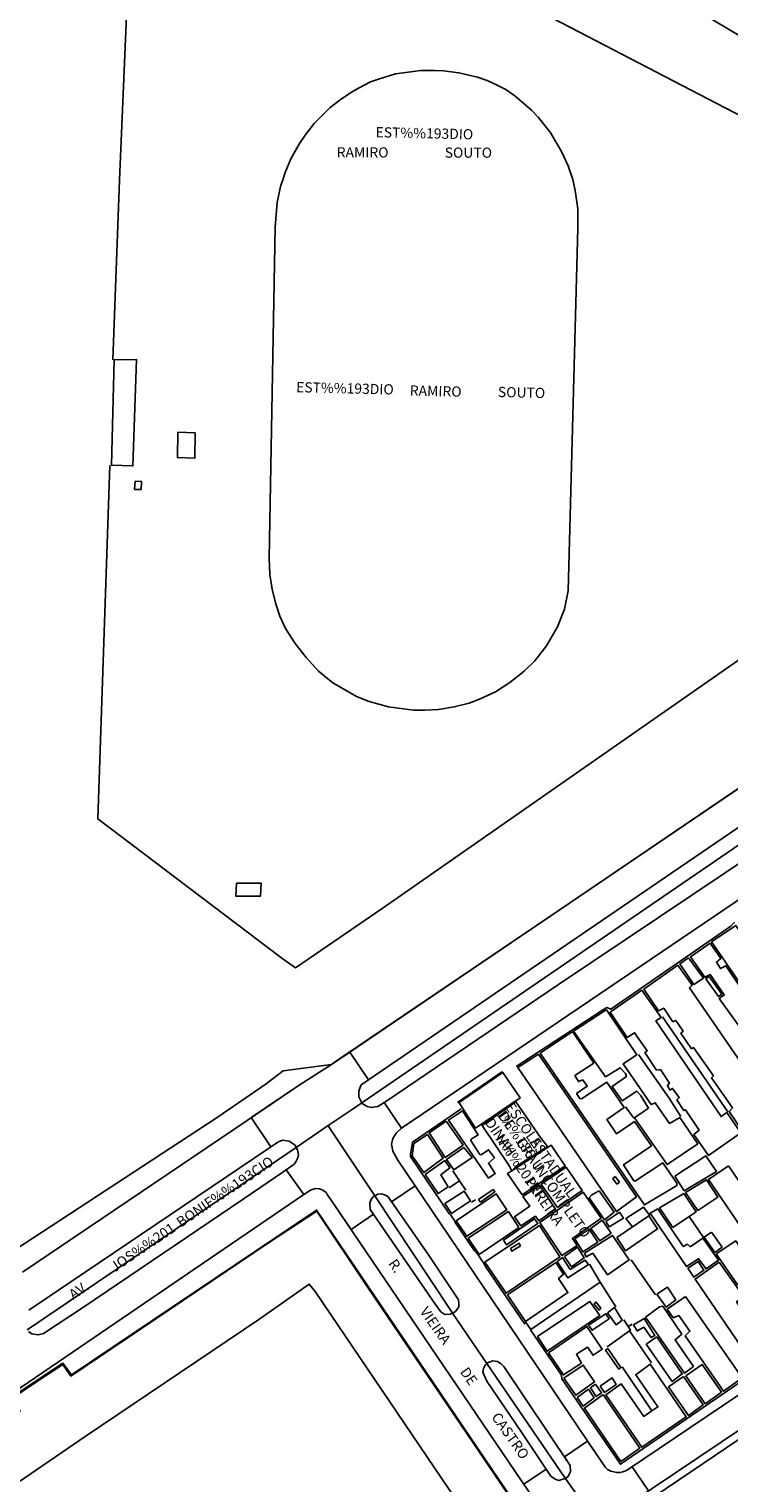
# Model space of a CAD drawing. Units: millimetres. Extents: x 131 to 4087, y 663 to 2560.
# Drawn here: x 3639 to 3811, y 1131 to 1487 of the extents above; entities that cross this region are included whole.
import ezdxf
from ezdxf.enums import TextEntityAlignment as Align

# ---------------------------------------------------------------- set-up
doc = ezdxf.new("R2010")
doc.units = ezdxf.units.MM
for name, color, linetype in [('V-AREA_VERDE', 3, 'Continuous'), ('V-CANTEIRO', 220, 'Continuous'), ('V-CRUZAMENTO', 1, 'Continuous'), ('V-EDIFICACAO', 7, 'Continuous'), ('V-EDIFICACAO_IDENTIFICADA', 6, 'Continuous'), ('V-EIXO_DE_LOGRADOURO', 3, 'Continuous'), ('V-LOTE', 1, 'Continuous'), ('V-NOME_DOS_LOGRADOUROS', 7, 'Continuous'), ('V-QUADRA', 2, 'Continuous'), ('V-TESTADA', 250, 'Continuous')]:
    doc.layers.add(name, color=color, linetype=linetype)

msp = doc.modelspace()

# ---------------------------------------------------------------- linework, layer by layer
at = {"layer": 'V-AREA_VERDE'}
msp.add_lwpolyline([(3631.28, 1184.99), (3685.48, 1220.5), (3697.46, 1228.71), (3701.64, 1231.91), (3713.46, 1233.42), (3714.46, 1234.1), (3714.98, 1234.45), (3771.79, 1273), (3823.76, 1308.26), (3833.32, 1314.75), (3847.12, 1324.1), (3864.87, 1336.15), (3864.96, 1336.34), (3855.11, 1351.01), (3851.96, 1355.59), (3849.63, 1358.99), (3846.88, 1362.47), (3847.79, 1447.72), (3847.77, 1450.4), (3847.77, 1450.42), (3847.91, 1465.07), (3811.15, 1486.86), (3718.05, 1542.48)], dxfattribs=at)
at = {"layer": 'V-CANTEIRO'}
for points in [[(3818.06, 1285.89), (3769.09, 1253.05), (3727.05, 1224.57), (3724.85, 1223.19), (3724.12, 1223.06), (3723.25, 1222.9), (3722.21, 1223.15), (3721.01, 1223.92), (3720.93, 1224.07), (3720.14, 1225.54), (3720.14, 1226.92), (3720.44, 1227.64), (3720.78, 1228.44), (3837.19, 1307.89), (3837.72, 1308.16), (3838, 1308.31), (3839.53, 1308.47), (3841.23, 1307.75), (3842.12, 1306.95), (3842.21, 1306.73), (3842.84, 1305.21), (3842.65, 1303.34), (3841.91, 1302.12), (3841.8, 1302.04)], [(3724.1, 1201.25), (3724.81, 1201.67), (3725.62, 1201.75), (3726.69, 1201.47), (3727.36, 1201), (3737.23, 1186.78), (3744.56, 1175.79), (3744.71, 1174.92), (3744.65, 1174.1), (3743.86, 1172.95), (3743.14, 1172.55), (3742.57, 1172.24), (3741.24, 1172.23), (3740.28, 1172.89), (3738.94, 1174.62), (3722.97, 1197.96), (3722.84, 1199.52), (3723.16, 1200.39), (3723.59, 1200.95)], [(3782.74, 1122.92), (3782.84, 1122.44), (3783.12, 1122.18), (3783.36, 1121.97), (3784.83, 1122.36), (3786.68, 1123.61), (3872.83, 1181.85), (3874.09, 1182.7), (3874.13, 1183.35), (3873.92, 1183.65), (3873.84, 1183.77), (3873.1, 1183.93), (3871.96, 1183.21), (3871.55, 1182.95), (3786.29, 1125.72), (3785.64, 1125.29), (3783.35, 1123.73), (3782.74, 1122.93)], [(3760.18, 1143.16), (3751.56, 1155.86), (3750.54, 1158.04), (3750.69, 1158.99), (3751.13, 1159.8), (3751.55, 1160.2), (3751.72, 1160.36), (3752.99, 1160.87), (3754.18, 1160.72), (3755.07, 1160.11), (3755.67, 1159.44), (3771.96, 1135.21), (3772.03, 1133.64), (3771.36, 1132.43), (3770.77, 1132.01), (3770.74, 1131.99), (3769.13, 1131.54), (3768.25, 1131.84), (3767.24, 1132.6), (3760.2, 1143.15)]]:
    msp.add_lwpolyline(points, close=True, dxfattribs=at)
msp.add_lwpolyline([(3639.3, 1173.23), (3698.05, 1212.87), (3700.46, 1214.5), (3701.48, 1214.89), (3703.1, 1214.68), (3704.55, 1213.65), (3704.83, 1213.15), (3705.16, 1212.56), (3705.36, 1211.32), (3705.27, 1210.59), (3704.78, 1209.56), (3704.33, 1209), (3702.17, 1207.47), (3701.82, 1207.22), (3691.83, 1200.49), (3652.74, 1174), (3642.95, 1167.56), (3641.63, 1167.22), (3640.11, 1167.49), (3639.25, 1168)], dxfattribs=at)
at = {"layer": 'V-CRUZAMENTO', "linetype": 'Continuous', "flags": 128}
msp.add_lwpolyline([(3728.54, 1215.35), (3729.31, 1216.59), (3729.46, 1216.82), (3730.61, 1217.86), (3726.36, 1224.13), (3724.85, 1223.19), (3724.12, 1223.06), (3723.25, 1222.9), (3722.21, 1223.15), (3721.01, 1223.92), (3720.93, 1224.07), (3720.14, 1225.54), (3720.14, 1226.92), (3720.44, 1227.64), (3720.78, 1228.44), (3722.58, 1229.67), (3717.97, 1236.47), (3714.98, 1234.45), (3714.46, 1234.1), (3713.46, 1233.42), (3705.55, 1228.36), (3693.8, 1220.42), (3698.64, 1213.26), (3700.46, 1214.5), (3701.48, 1214.89), (3703.1, 1214.68), (3704.55, 1213.65), (3704.83, 1213.15), (3705.16, 1212.56), (3705.36, 1211.32), (3705.27, 1210.59), (3704.78, 1209.56), (3704.33, 1209), (3702.36, 1207.6), (3706.67, 1201.56), (3708.3, 1202.67), (3709.58, 1203.05), (3710.5, 1202.95), (3711.35, 1202.64), (3712.18, 1202.06), (3712.36, 1201.8), (3718.29, 1193.04), (3723.77, 1196.79), (3722.97, 1197.96), (3722.84, 1199.52), (3723.16, 1200.39), (3723.59, 1200.95), (3724.1, 1201.25), (3724.81, 1201.67), (3725.62, 1201.75), (3726.69, 1201.47), (3727.36, 1201), (3728.16, 1199.84), (3733.97, 1203.76), (3729.76, 1210), (3728.49, 1212.19), (3728.41, 1212.7), (3728.21, 1213.9)], close=True, dxfattribs=at)
msp.add_lwpolyline([(3791.12, 1128.96), (3787.14, 1134.88), (3786.03, 1134.13), (3785.33, 1133.78), (3784.82, 1133.65), (3784.13, 1133.48), (3783.37, 1133.48), (3781.9, 1133.8), (3781.6, 1133.96), (3781.12, 1134.21), (3780.62, 1134.68), (3778.12, 1138.34), (3776.22, 1141.15), (3770.54, 1137.32), (3771.96, 1135.21), (3772.03, 1133.64), (3771.36, 1132.43), (3770.74, 1131.99), (3769.13, 1131.54), (3768.25, 1131.84), (3767.24, 1132.6), (3766.09, 1134.33), (3760.56, 1130.64)], dxfattribs=at)
at = {"layer": 'V-EDIFICACAO'}
for points in [[(3660.22, 1406.04), (3659.56, 1380.24), (3664.84, 1380.08), (3665.73, 1406.13), (3660.22, 1406.04)], [(3675.81, 1388.35), (3675.75, 1382.15), (3680.01, 1381.95), (3680.11, 1388.19), (3675.81, 1388.35)], [(3665.38, 1376.36), (3665.25, 1374.35), (3666.87, 1374.35), (3666.94, 1376.26), (3665.38, 1376.36)], [(3690.19, 1277.86), (3690.07, 1274.65), (3696.05, 1274.65), (3696.21, 1277.86), (3690.19, 1277.86)], [(3812.55, 1267.49), (3806.57, 1263.49), (3823.49, 1238.95), (3829.19, 1243.12), (3812.55, 1267.49)], [(3816.85, 1239.99), (3820.41, 1242.45), (3810.07, 1257.63), (3808.76, 1256.93), (3807.78, 1258.51), (3808.83, 1259.41), (3806.21, 1263.15), (3801.41, 1259.79), (3804.96, 1254.83), (3806.22, 1255.53), (3809.69, 1250.5), (3808.47, 1249.63), (3815.86, 1239.3)], [(3798.36, 1257.79), (3790.02, 1251.9), (3793.62, 1246.62), (3794.89, 1247.22), (3797.11, 1243.92), (3797.81, 1244.24), (3799.6, 1241.59), (3799.03, 1241.11), (3801.67, 1237.3), (3802.18, 1237.58), (3807.05, 1230.65), (3806.6, 1230.2), (3811.75, 1222.79), (3810.86, 1221.9), (3814.3, 1216.87), (3822.32, 1222.38), (3818.75, 1227.75), (3818.15, 1227.53), (3801.16, 1252.19), (3801.86, 1252.89), (3798.36, 1257.79)], [(3800.97, 1259.6), (3798.81, 1258.1), (3802.27, 1253.08), (3804.61, 1254.61), (3800.97, 1259.6)], [(3806, 1254.99), (3805.16, 1254.41), (3808.32, 1250.09), (3809.07, 1250.64), (3806, 1254.99)], [(3789.52, 1251.68), (3781.75, 1246.24), (3785.95, 1240.1), (3787.73, 1241.24), (3790.83, 1236.81), (3790.25, 1236.37), (3793.11, 1232.08), (3794.07, 1232.24), (3796.26, 1228.9), (3795.75, 1228.29), (3796.39, 1227.18), (3797.02, 1227.59), (3798.68, 1225.34), (3798.11, 1224.76), (3799.79, 1222.15), (3800.21, 1222.34), (3803.55, 1217.38), (3802.27, 1216.3), (3805.84, 1211.15), (3813.79, 1216.71), (3810.29, 1221.71), (3808.92, 1220.69), (3792.95, 1244.11), (3794.25, 1244.96), (3789.52, 1251.68)], [(3780.54, 1246.71), (3772.79, 1241.63), (3780.61, 1230.43), (3784.2, 1232.65), (3785.54, 1231.22), (3785.73, 1230.52), (3782.23, 1228.07), (3784.65, 1224.57), (3788.24, 1226.89), (3789.17, 1225.97), (3791.11, 1222.76), (3787.73, 1220.34), (3795.69, 1208.98), (3803.26, 1214.04), (3798.81, 1220.47), (3796.29, 1219), (3792.79, 1224.06), (3791.81, 1223.62), (3784.93, 1233.58), (3788.3, 1235.84), (3780.82, 1246.85), (3780.54, 1246.71)], [(3764.58, 1236.22), (3790.12, 1199.03), (3798.04, 1203.77), (3798.11, 1204.34), (3794.61, 1209.36), (3787.93, 1204.94), (3787.54, 1204.97), (3785.03, 1208.89), (3791.84, 1213.5), (3787.7, 1219.48), (3783.28, 1216.49), (3780.93, 1219.99), (3785.19, 1222.95), (3780.89, 1229.15), (3774.69, 1225.05), (3774.28, 1225.08), (3773.51, 1226.32), (3776.12, 1228.13), (3775.04, 1229.66), (3773.96, 1229.28), (3773.13, 1230.71), (3777.71, 1233.8), (3772.5, 1241.51), (3764.58, 1236.22)], [(3764.18, 1235.99), (3759.12, 1232.69), (3783.28, 1197.43), (3788.18, 1201), (3764.18, 1235.99)], [(3748.75, 1210.29), (3751.98, 1205.61), (3753.6, 1206.76), (3751.91, 1209.27), (3753.38, 1210.57), (3751.98, 1212.55), (3750.16, 1211.34), (3749.81, 1211.4), (3747.65, 1214.81), (3747.71, 1215.12), (3749.37, 1216.2), (3745.58, 1222.09), (3742.18, 1219.83)], [(3741.6, 1219.58), (3737.4, 1216.68), (3741.35, 1210.7), (3745.71, 1213.72), (3741.6, 1219.58)], [(3733.68, 1214.11), (3733.21, 1211.08), (3736.1, 1206.98), (3740.87, 1210.51), (3736.99, 1216.33), (3733.68, 1214.11)], [(3745.91, 1213.15), (3741.67, 1210.19), (3743.48, 1207.62), (3747.95, 1210.69)], [(3757.63, 1207.4), (3767.26, 1213.69), (3768.63, 1211.75), (3770.72, 1208.65), (3760.22, 1201.48), (3756.59, 1206.73), (3756.62, 1206.75)], [(3797.56, 1206.09), (3799.89, 1202.52), (3807.81, 1207.27), (3805.2, 1211.05), (3797.56, 1206.09)], [(3736.39, 1206.47), (3739.57, 1201.83), (3742.05, 1203.48), (3740.3, 1206.44), (3742.5, 1208.09), (3741.25, 1209.91), (3736.39, 1206.47)], [(3768.87, 1198.39), (3774.85, 1202.55), (3770.96, 1208.26), (3764.83, 1204.11), (3768.87, 1198.39)], [(3810.74, 1208.63), (3805.8, 1205.26), (3815.89, 1190.59), (3820.73, 1193.97), (3810.74, 1208.63)], [(3782.96, 1206.02), (3782.39, 1205.48), (3783.38, 1204.15), (3784.01, 1204.62), (3782.96, 1206.02)], [(3800.21, 1202.11), (3803.26, 1197.66), (3808.13, 1200.97), (3805.33, 1205.2), (3800.21, 1202.11)], [(3741.25, 1199.38), (3742.91, 1196.96), (3747.52, 1200.04), (3745.99, 1202.4), (3741.25, 1199.38)], [(3744.05, 1195.11), (3746.63, 1191.36), (3756.46, 1197.85), (3753.85, 1201.76), (3744.05, 1195.11)], [(3749.49, 1200.36), (3749.97, 1199.73), (3753.53, 1202.27), (3753.12, 1202.81), (3749.49, 1200.36)], [(3759.88, 1193.92), (3763.43, 1196.27), (3764.26, 1195.16), (3768.37, 1198.02), (3764.49, 1203.8), (3760.38, 1201.07), (3762.03, 1198.73), (3758.34, 1196.15), (3759.87, 1193.92)], [(3769.94, 1186.69), (3773.65, 1189.14), (3772.48, 1190.82), (3779.52, 1195.82), (3775.16, 1202.13), (3764.49, 1194.73), (3769.93, 1186.69)], [(3779.08, 1202.52), (3777.24, 1201.48), (3776.6, 1200.78), (3780.39, 1195.37), (3782.71, 1197.24), (3779.08, 1202.52)], [(3801.11, 1196.22), (3802.85, 1197.37), (3799.79, 1201.86), (3793.87, 1198.36), (3797.09, 1193.55)], [(3746.95, 1190.88), (3749.62, 1186.9), (3759.36, 1193.55), (3756.84, 1197.43), (3746.95, 1190.88)], [(3780.7, 1194.99), (3781.47, 1193.71), (3785, 1195.78), (3784.04, 1197.24), (3780.7, 1194.99)], [(3801.35, 1188.81), (3800.71, 1189.42), (3799.66, 1188.88), (3793.4, 1198.07), (3791.52, 1196.99), (3800.43, 1183.95), (3803.39, 1185.85), (3805.23, 1183.37), (3808.29, 1185.47), (3804.42, 1190.89), (3801.35, 1188.81)], [(3758.69, 1190.2), (3751.05, 1185.03), (3756.24, 1177.39), (3769.44, 1186.36), (3764.45, 1194), (3758.69, 1190.2)], [(3755.63, 1190.44), (3756.33, 1189.29), (3764.06, 1194.48), (3763.21, 1195.65), (3755.63, 1190.44)], [(3781.97, 1192.1), (3779.81, 1195.3), (3776.98, 1193.3), (3779.21, 1190.21)], [(3783.38, 1191.04), (3785.48, 1187.8), (3793.37, 1193.17), (3791.23, 1196.35), (3783.38, 1191.04)], [(3757.35, 1188.4), (3757.67, 1187.7), (3759.74, 1189), (3759.42, 1189.67), (3757.35, 1188.4)], [(3773.1, 1190.72), (3775.04, 1187.54), (3778.7, 1189.93), (3776.63, 1193.08), (3773.1, 1190.72)], [(3775.42, 1187.19), (3775.9, 1186.3), (3777.46, 1187.19), (3781.12, 1181.94), (3786.43, 1185.57), (3782.33, 1191.58), (3775.42, 1187.19)], [(3806.54, 1192.34), (3804.75, 1191.13), (3807.4, 1187.41), (3809.18, 1188.72), (3806.54, 1192.34)], [(3807.75, 1187.03), (3813.03, 1179.4), (3817.73, 1182.61), (3812.49, 1190.24), (3807.75, 1187.03)], [(3771.95, 1183.25), (3770.05, 1186.2), (3768.77, 1185.15), (3771.41, 1181.15), (3776.41, 1184.45), (3775.61, 1185.54), (3771.95, 1183.25)], [(3770.55, 1186.4), (3772.24, 1183.88), (3775.39, 1186.11), (3773.77, 1188.72), (3770.55, 1186.4)], [(3756.56, 1177.01), (3761.01, 1170.46), (3771.38, 1177.58), (3769.12, 1180.99), (3770.33, 1182.04), (3768.42, 1184.93), (3756.56, 1177.01)], [(3800.75, 1183.53), (3802.21, 1181.34), (3804.72, 1183.02), (3803.32, 1185.22), (3800.75, 1183.53)], [(3808.44, 1185), (3802.53, 1180.89), (3817.61, 1158.84), (3821.74, 1161.84), (3812.71, 1175.29), (3814.49, 1176.5), (3808.44, 1185)], [(3763.91, 1166.77), (3766.32, 1163.2), (3779.18, 1171.98), (3776.79, 1175.42), (3763.91, 1166.77)], [(3793.17, 1177.2), (3795.43, 1174.02), (3797.85, 1175.83), (3795.75, 1178.89), (3793.17, 1177.2)], [(3800.17, 1176.63), (3795.72, 1173.54), (3797.18, 1171.35), (3798.55, 1171.92), (3801.29, 1168.1), (3800.14, 1166.96), (3809.49, 1153.4), (3814.11, 1156.71), (3800.17, 1176.63)], [(3776.47, 1169.6), (3777.3, 1168.33), (3781.53, 1171.16), (3780.7, 1172.37), (3776.47, 1169.6)], [(3778.25, 1175.29), (3777.81, 1174.75), (3779.05, 1173.29), (3779.43, 1173.73), (3778.25, 1175.29)], [(3781.12, 1172.6), (3783.18, 1169.66), (3784.71, 1170.84), (3782.84, 1173.9), (3781.12, 1172.6)], [(3793.87, 1174.05), (3790.44, 1171.51), (3799.92, 1157.83), (3802.15, 1159.48), (3797.63, 1166), (3799.28, 1167.34), (3794.61, 1174.27), (3793.87, 1174.05)], [(3766.64, 1162.82), (3770.3, 1157.38), (3774.72, 1160.24), (3773.48, 1162.47), (3776.22, 1164.19), (3777.55, 1162.22), (3779.81, 1163.71), (3776.06, 1169.28), (3766.64, 1162.82)], [(3787.45, 1169.63), (3788.34, 1168.17), (3789.99, 1169.09), (3791.77, 1166.58), (3792.7, 1167.08), (3790.09, 1171.22), (3787.45, 1169.63)], [(3793.14, 1166.73), (3790.57, 1164.89), (3796.93, 1155.79), (3799.41, 1157.64), (3793.14, 1166.73)], [(3781.21, 1163.87), (3780.61, 1163.46), (3783.85, 1158.84), (3784.38, 1159.21), (3781.21, 1163.87)], [(3770.43, 1156.59), (3773.32, 1152.42), (3777.94, 1155.7), (3775.17, 1159.8), (3770.43, 1156.59)], [(3791.99, 1148.58), (3789.96, 1147.23), (3784.43, 1155.22), (3780.7, 1152.55), (3789.48, 1139.69), (3800.4, 1147.11), (3791.58, 1160.05), (3788.02, 1157.44), (3793.46, 1149.56)], [(3800.27, 1157.19), (3805.04, 1150.29), (3808.99, 1153.18), (3804.28, 1159.96), (3800.27, 1157.19)], [(3778.16, 1155.12), (3776.89, 1154.2), (3778.29, 1152.07), (3779.65, 1153.02), (3778.16, 1155.12)], [(3779.3, 1154.68), (3780.32, 1153.09), (3783.22, 1155.06), (3782.26, 1156.65), (3779.3, 1154.68)], [(3799.7, 1157), (3796.07, 1154.45), (3800.91, 1147.46), (3804.53, 1150.1), (3799.7, 1157)], [(3773.64, 1151.88), (3775.14, 1149.78), (3777.81, 1151.81), (3776.41, 1153.88), (3773.64, 1151.88)], [(3780.04, 1152.61), (3775.42, 1149.27), (3784.39, 1136.19), (3789.01, 1139.47), (3780.04, 1152.61)]]:
    msp.add_lwpolyline(points, close=True, dxfattribs=at)
at = {"layer": 'V-EDIFICACAO_IDENTIFICADA'}
for points in [[(3748.74, 1217.84), (3759.7, 1225.28), (3755.47, 1231.46), (3744.74, 1224.13), (3744.74, 1224.09), (3748.74, 1217.84)], [(3756.92, 1208.78), (3757.63, 1207.4), (3758.59, 1208.38), (3766.36, 1213.37), (3764.66, 1215.58), (3758.63, 1224.32), (3750.4, 1218.53), (3756.92, 1208.78)], [(3761.52, 1120.98), (3693.16, 1074.53), (3629.21, 1031.58), (3603.12, 1070), (3592.11, 1085.74), (3577.01, 1108.15), (3637.22, 1148.54), (3635.19, 1151.64), (3640.95, 1155.54), (3647.68, 1159.97), (3649.65, 1157.11), (3698.08, 1189.75), (3709.87, 1197.49), (3722.19, 1179.09), (3761.6, 1121.01), (3761.52, 1120.98)], [(3630.23, 1049.64), (3628.32, 1052.86), (3622.47, 1061.58), (3594.52, 1102.22), (3653.35, 1142.44), (3695.7, 1170.98), (3708.04, 1179.64), (3709.46, 1177.81), (3744.16, 1126.52), (3651.86, 1063.79), (3630.27, 1049.59), (3630.23, 1049.64)]]:
    msp.add_lwpolyline(points, close=True, dxfattribs=at)
at = {"layer": 'V-EDIFICACAO_IDENTIFICADA', "flags": 128}
msp.add_lwpolyline([(3744.74, 1224.09), (3744.74, 1224.13)], close=True, dxfattribs=at)
at = {"layer": 'V-EIXO_DE_LOGRADOURO'}
for points in [[(3984.82, 1404.75), (3981.83, 1402.46), (3977.74, 1399.33), (3967.16, 1391.24), (3965.27, 1389.79), (3960.57, 1386.2), (3954.22, 1381.93), (3947.56, 1377.46), (3853.83, 1314.53), (3851.03, 1312.65), (3846.48, 1309.6), (3842.21, 1306.73), (3839.77, 1305.09), (3818.16, 1290.58), (3722.46, 1225.12), (3720.93, 1224.07), (3718.31, 1222.28), (3712.69, 1218.47), (3704.83, 1213.15), (3700.22, 1210.02), (3638.91, 1168.48)], [(3712.69, 1218.47), (3713.35, 1217.47), (3720.21, 1207.13), (3724.1, 1201.25), (3742.53, 1173.45), (3743.14, 1172.55), (3751.55, 1160.2), (3769.62, 1133.67), (3770.77, 1132.01), (3773.22, 1128.51), (3779.41, 1119.63)]]:
    msp.add_lwpolyline(points, dxfattribs=at)
at = {"layer": 'V-LOTE'}
for p, q in [((3810.58, 1221.85), (3794.59, 1245.1)), ((3785.47, 1223.07), (3787.54, 1220.29)), ((3744.86, 1204.94), (3743.23, 1207.38)), ((3746.39, 1202.66), (3744.86, 1204.94)), ((3747.79, 1199.73), (3748.78, 1200.33)), ((3742.59, 1196.77), (3743.78, 1194.98)), ((3787.25, 1193.66), (3785.56, 1195.73)), ((3801.11, 1196.22), (3804.64, 1191.07)), ((3779.26, 1180.12), (3776.71, 1184.53)), ((3792.81, 1177.03), (3786.88, 1185.6)), ((3762.32, 1168.53), (3779.26, 1180.12)), ((3779.26, 1180.12), (3783.14, 1174.07)), ((3760.97, 1170.42), (3762.28, 1168.55)), ((3786.14, 1169.22), (3787.14, 1169.84)), ((3780.98, 1164.26), (3786.5, 1168.16)), ((3791.91, 1160.35), (3786.5, 1168.16)), ((3791.99, 1148.58), (3784.66, 1159.37))]:
    msp.add_line(p, q, dxfattribs=at)
for points in [[(3661.51, 1450.07), (3664.57, 1521.25), (3691.99, 1529.13), (3837.25, 1453.62), (3842.49, 1450.41)], [(3701.58, 1450.15), (3702.13, 1451.94), (3703.55, 1455.33), (3705.62, 1459.12), (3707.06, 1461.14), (3709.22, 1463.94), (3710.84, 1465.58), (3713.18, 1467.88), (3715.62, 1469.75), (3718.36, 1471.68), (3720.22, 1472.7), (3723.06, 1474.15), (3725, 1474.85), (3729.18, 1476.11), (3735.37, 1476.93), (3738.88, 1476.96), (3740.88, 1476.88), (3744.69, 1476.41), (3749.24, 1475.33), (3751.64, 1474.5), (3753.88, 1473.49), (3756.16, 1472.27), (3758.39, 1470.75), (3762.5, 1467.22), (3764.13, 1465.55), (3767.06, 1461.88), (3769.85, 1457.09), (3771.43, 1453.6), (3772.58, 1450.28)], [(3701.58, 1450.15), (3700.98, 1448.51), (3700.15, 1444.6), (3699.65, 1438.6), (3698.25, 1357.51), (3698.4, 1353.5), (3698.91, 1349.87), (3699.75, 1346.55), (3700.86, 1343.28), (3702.24, 1340.26), (3704.56, 1336.58), (3707.27, 1333.13), (3710.32, 1329.84), (3713.83, 1326.96), (3719.63, 1323.6), (3722.7, 1322.4), (3727.45, 1321.03), (3733.57, 1320.24), (3736.37, 1320.22), (3739.69, 1320.42), (3743.56, 1321.03), (3747.21, 1321.98), (3749.75, 1322.93), (3753.69, 1324.78), (3757.19, 1327.03), (3760.65, 1329.78), (3763.27, 1332.31), (3766.16, 1336.01), (3768.87, 1340.63), (3770.53, 1344.96), (3771.49, 1349.51), (3773.84, 1438.32), (3773.8, 1443.05), (3773.14, 1447.6), (3772.58, 1450.28)], [(3846.88, 1362.47), (3846.8, 1356.17), (3835.31, 1347.93), (3726.14, 1271.82), (3704.64, 1257.16), (3701.29, 1259.52), (3656.24, 1293.61), (3659.14, 1380.19)], [(3799.05, 1220.73), (3796.18, 1225.16), (3788.71, 1235.91)], [(3744.86, 1204.94), (3743.85, 1204.28), (3742.28, 1203.24)], [(3785.56, 1195.73), (3789.95, 1198.46), (3791.48, 1196.46)], [(3749.43, 1186.8), (3750.08, 1185.83), (3750.18, 1185.69), (3750.73, 1184.87)], [(3786.5, 1168.16), (3786.71, 1168.32), (3786.14, 1169.22), (3785.08, 1170.92)]]:
    msp.add_lwpolyline(points, dxfattribs=at)
at = {"layer": 'V-LOTE', "flags": 128}
msp.add_lwpolyline([(3659.94, 1406.08), (3661.51, 1450.07)], dxfattribs=at)
at = {"layer": 'V-QUADRA'}
for points in [[(3637.81, 1182.57), (3692.81, 1219.75), (3705.55, 1228.36), (3713.46, 1233.42), (3714.46, 1234.16), (3714.94, 1234.49), (3771.79, 1273), (3810.28, 1299.07), (3823.76, 1308.26)], [(3842.99, 1293.97), (3730.61, 1217.86), (3729.46, 1216.82), (3729.31, 1216.59), (3728.54, 1215.35), (3728.21, 1213.9), (3728.41, 1212.7), (3728.49, 1212.19), (3729.76, 1210), (3778.12, 1138.34), (3778.12, 1138.34), (3780.62, 1134.68), (3781.12, 1134.21), (3781.6, 1133.96), (3781.9, 1133.8), (3783.37, 1133.48), (3784.13, 1133.48), (3784.82, 1133.65), (3785.33, 1133.78), (3786.03, 1134.13), (3863.77, 1186.58)], [(3630.69, 1029.26), (3702.84, 1078), (3754.62, 1112.77), (3762.88, 1118.44), (3764, 1119.21), (3764.57, 1119.85), (3765.22, 1121.31), (3765.32, 1122.48), (3765.12, 1123.24), (3764.82, 1124.35), (3712.36, 1201.8), (3712.18, 1202.06), (3711.35, 1202.64), (3710.5, 1202.95), (3709.58, 1203.05), (3708.3, 1202.67), (3706.67, 1201.56), (3603.63, 1131.34)]]:
    msp.add_lwpolyline(points, dxfattribs=at)
at = {"layer": 'V-TESTADA'}
for p, q in [((3744.33, 1224.16), (3755.38, 1231.72)), ((3742.59, 1196.77), (3743.78, 1194.98)), ((3760.97, 1170.42), (3762.28, 1168.55))]:
    msp.add_line(p, q, dxfattribs=at)
for points in [[(3780.89, 1247.4), (3781.89, 1246.99), (3811.32, 1267.34), (3812.19, 1268.34)], [(3758.72, 1232.93), (3779.89, 1246.75), (3780.89, 1247.4)], [(3742.41, 1196.8), (3732.8, 1210.91), (3732.82, 1211.47), (3733.29, 1214.41), (3745.22, 1222.61)], [(3629.17, 1031.27), (3761.84, 1120.93), (3709.81, 1197.77), (3649.8, 1157.39), (3647.78, 1160.22), (3647.48, 1160.2), (3634.95, 1151.75), (3634.94, 1151.47), (3636.89, 1148.69), (3576.69, 1108.18), (3629.17, 1031.27)], [(3749.43, 1186.8), (3748.51, 1187.83), (3743.71, 1194.87)], [(3749.43, 1186.8), (3750.08, 1185.83), (3750.18, 1185.69), (3750.73, 1184.87)], [(3760.84, 1169.86), (3751.37, 1183.69), (3750.73, 1184.87)], [(3814.29, 1156.3), (3813.31, 1155.42), (3784.27, 1135.53), (3769.93, 1156.47), (3769.8, 1157.33), (3762.19, 1168.44)]]:
    msp.add_lwpolyline(points, dxfattribs=at)

# ---------------------------------------------------------------- texts
at = {"layer": 'V-NOME_DOS_LOGRADOUROS'}
for s, rotation, p in [('EST%%193DIO', 358.6857, (3736.23, 1461.27)), ('RAMIRO                  SOUTO', 359.8461, (3733.78, 1456.55)), ('EST%%193DIO', 358.5998, (3716.77, 1398.79)), ('RAMIRO', 358.5998, (3739, 1398.11)), ('SOUTO', 358.5998, (3760.03, 1397.76)), ('1%%186', 305.2675, (3758.44, 1216.31)), ('DE', 305.2675, (3756.21, 1219.54)), ('ESCOLA', 305.2675, (3760.28, 1218.44)), ('DINAH', 305.2675, (3754.68, 1215.52)), ('N%%201RI', 305.2675, (3759.26, 1208.64)), ('GRAU', 305.2675, (3761.86, 1211.27)), ('ESTADUAL', 305.2675, (3767.55, 1208.05)), ('BONIF%%193CIO', 34.1755, (3687.57, 1202.03)), ('INCOMPLETO', 305.2675, (3769.64, 1200.03)), ('PEREIRA', 305.2675, (3765.33, 1199.8)), ('JOS%%201', 34.1755, (3667.41, 1188.38)), ('R.', 305.2675, (3728.92, 1183.93)), ('AV.', 34.1755, (3651.77, 1177.93)), ('VIEIRA', 305.2675, (3738.67, 1169.3)), ('DE', 305.2675, (3746.86, 1156.9)), ('CASTRO', 305.2675, (3757.05, 1142.3))]:
    msp.add_text(s, height=2.5, rotation=rotation, dxfattribs=at).set_placement(p, align=Align.MIDDLE)

doc.saveas('drawing.dxf')
